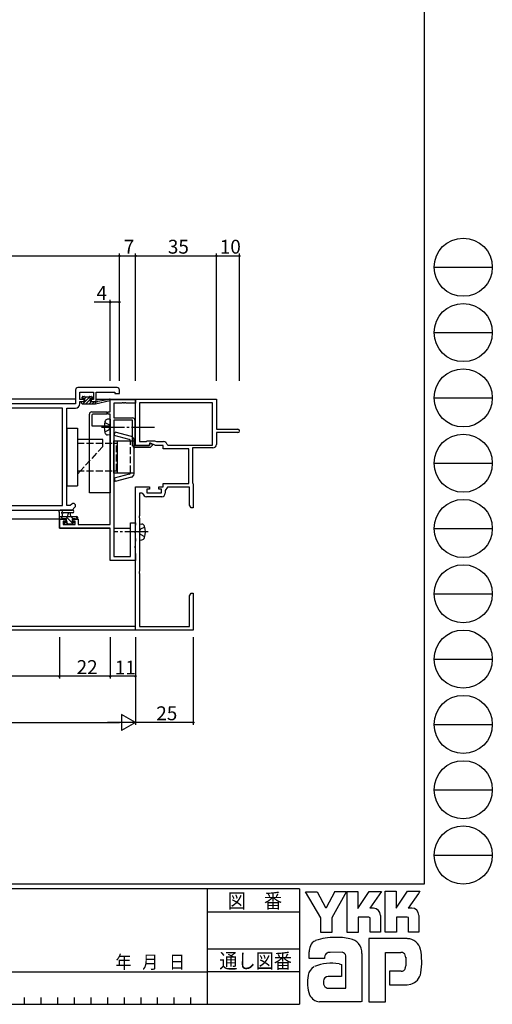
# Model space of a CAD drawing. Extents: x 0 to 1133, y 0 to 806.
# Drawn here: x 929 to 1133, y 0 to 426 of the extents above; entities that cross this region are included whole.
import ezdxf

# ---------------------------------------------------------------- set-up
doc = ezdxf.new("R2010")
doc.units = 0
doc.header["$MEASUREMENT"] = 0
doc.linetypes.add('YCENTER_1', pattern=[13, 10, -1, 1, -1])
doc.linetypes.add('YHIDDEN_1', pattern=[4, 3, -1])
for name, color, linetype in [('YKK_11', 7, 'CONTINUOUS'), ('YKK_12', 2, 'CONTINUOUS'), ('YKK_13', 4, 'CONTINUOUS'), ('YKK_D', 6, 'CONTINUOUS'), ('YKK_ZWAK', 7, 'CONTINUOUS')]:
    doc.layers.add(name, color=color, linetype=linetype)
doc.styles.get("Standard").update_dxf_attribs({"font": 'ROMANS.SHX', "bigfont": 'EXTFONT.SHX'})
doc.styles.add('YKK_OSSTYLE1', font='romans.shx', dxfattribs={"width": 0.9, "bigfont": 'EXTFONT.SHX'})

# ---------------------------------------------------------------- blocks, each defined once
blk = doc.blocks.new('A201')
at = {"layer": 'YKK_ZWAK', "color": 254, "linetype": 'Continuous'}
for p, q in [((571, 410), (571, 35)), ((571, 35), (21, 35)), ((544, 34), (21, 34)), ((524, 34), (524, 9)), ((544, 34), (544, 9)), ((548.59, 27.71), (545.31, 33.35)), ((545.31, 33.35), (547.82, 33.35)), ((547.82, 33.35), (549.62, 29.99)), ((551.6, 33.43), (549.77, 29.88)), ((554.19, 33.43), (550.95, 27.7)), ((551.6, 33.43), (554.19, 33.43)), ((554.33, 24.55), (554.33, 33.41)), ((554.33, 33.41), (556.63, 33.41)), ((556.63, 29.77), (559.04, 33.45)), ((556.63, 33.41), (556.63, 29.77)), ((559.04, 33.45), (561.77, 33.45)), ((561.77, 33.45), (559.24, 29.78)), ((562.55, 24.63), (562.55, 33.49)), ((562.55, 33.49), (564.89, 33.49)), ((564.89, 29.78), (567.34, 33.49)), ((564.89, 33.49), (564.89, 29.78)), ((567.34, 33.49), (570.04, 33.49)), ((569.77, 33.02), (567.54, 29.84)), ((570.04, 33.49), (569.77, 33.02)), ((549.62, 29.99), (549.77, 29.88)), ((548.59, 24.53), (548.59, 27.71)), ((558.98, 27.87), (556.7, 27.87)), ((556.7, 27.87), (556.7, 24.55)), ((559.29, 27.75), (558.98, 27.87)), ((559.99, 29.78), (559.24, 29.78)), ((559.29, 24.61), (559.29, 27.75)), ((561.53, 28.24), (561.53, 24.61)), ((567.26, 27.89), (564.99, 27.89)), ((564.99, 27.89), (564.99, 24.63)), ((567.57, 27.77), (567.26, 27.89)), ((568.29, 29.84), (567.54, 29.84)), ((567.57, 24.65), (567.57, 27.77)), ((569.83, 28.24), (569.83, 24.65)), ((550.95, 27.7), (550.95, 24.53)), ((550.95, 24.53), (548.59, 24.53)), ((556.7, 24.55), (554.33, 24.55)), ((561.53, 24.61), (559.29, 24.61)), ((564.99, 24.63), (562.55, 24.63)), ((567.57, 24.68), (567.61, 24.65)), ((569.83, 24.65), (567.57, 24.65)), ((559.02, 23.22), (559.02, 9.57)), ((567.3, 23.22), (559.02, 23.22)), ((524, 21), (544, 21)), ((546.08, 18.95), (546.08, 20.33)), ((553.25, 20.28), (550.61, 20.23)), ((554.02, 12.52), (554.02, 19.47)), ((557.51, 20.01), (557.51, 9.59)), ((562.61, 9.57), (562.61, 20.24)), ((562.61, 20.24), (565.93, 20.24)), ((549.41, 18.95), (546.08, 18.95)), ((552.55, 17.73), (553.05, 17.62)), ((553.05, 17.62), (553.05, 15.05)), ((566.98, 19.17), (566.99, 17.29)), ((452, 16), (524, 16)), ((553.05, 15.05), (550.2, 15.05)), ((566.01, 16.15), (563.48, 16.15)), ((563.48, 16.15), (563.48, 13.2)), ((563.48, 13.2), (567.28, 13.2)), ((567.28, 13.2), (568.06, 13.37)), ((550, 12.52), (554.02, 12.52)), ((553.71, 12.52), (553.96, 12.52)), ((554.02, 12.52), (554.02, 12.52)), ((21, 9), (544, 9)), ((549.41, 9.53), (548.34, 9.53)), ((557.28, 9.55), (549.41, 9.53)), ((557.51, 9.59), (557.28, 9.55)), ((559.02, 9.57), (562.05, 9.57)), ((562.05, 9.57), (562.61, 9.57))]:
    blk.add_line(p, q, dxfattribs=at)
at = {"layer": 'YKK_ZWAK', "color": 8, "linetype": 'Continuous'}
for p, q in [((573.13, 168.56), (585.73, 168.56)), ((573.13, 154.42), (585.73, 154.42)), ((573.13, 140.28), (585.73, 140.28)), ((573.13, 126.14), (585.73, 126.14)), ((573.13, 112), (585.73, 112)), ((573.13, 97.86), (585.73, 97.86)), ((573.13, 83.72), (585.73, 83.72)), ((573.13, 69.58), (585.73, 69.58)), ((573.13, 55.44), (585.73, 55.44)), ((573.13, 41.3), (585.73, 41.3))]:
    blk.add_line(p, q, dxfattribs=at)
at = {"layer": 'YKK_ZWAK', "color": 131, "linetype": 'Continuous'}
for p, q in [((524, 29), (544, 29)), ((544, 16), (524, 16)), ((484.4, 10.5), (484.4, 9)), ((488, 10.5), (488, 9)), ((491.6, 10.5), (491.6, 9)), ((495.2, 10.5), (495.2, 9)), ((498.8, 10.5), (498.8, 9)), ((502.4, 10.5), (502.4, 9)), ((506, 10.5), (506, 9)), ((509.6, 10.5), (509.6, 9)), ((513.2, 10.5), (513.2, 9)), ((516.8, 10.5), (516.8, 9)), ((520.4, 10.5), (520.4, 9))]:
    blk.add_line(p, q, dxfattribs=at)
at = {"layer": 'YKK_ZWAK', "color": 8, "linetype": 'Continuous'}
for centre in [(579.43, 168.56), (579.43, 154.42), (579.43, 140.28), (579.43, 126.14), (579.43, 112), (579.43, 97.86), (579.43, 83.72), (579.43, 69.58), (579.43, 55.44), (579.43, 41.3)]:
    blk.add_circle(centre, 6.3, dxfattribs=at)
at = {"layer": 'YKK_ZWAK', "color": 254, "linetype": 'Continuous'}
for centre, radius, start, end in [((559.99, 28.24), 1.54, 0.0017, 89.996), ((568.29, 28.29), 1.54, 0.0017, 89.996), ((551.66, 10.86), 12.63, 89.8916, 109.3085), ((552.03, 8.67), 14.82, 78.7801, 91.4694), ((549.69, 20.31), 3.6, 158.4108, 179.7178), ((548, 21.1), 1.75, 109.0213, 161.5126), ((554.38, 20.07), 3.18, 40.6642, 80.3169), ((554.22, 20.08), 3.29, 358.7806, 38.7656), ((567.19, 20.11), 3.1, 14.4457, 87.0875), ((550.91, 18.99), 1.51, 138.4638, 181.7136), ((550.51, 19.02), 1.21, 85.5055, 126.7804), ((552.9, 19.18), 1.16, 14.7552, 72.4499), ((566.05, 19.37), 0.878, 16.4312, 96.9166), ((564.38, 18.85), 2.62, 4.9342, 17.0355), ((555.55, 18.15), 14.9, 350.9903, 10.6762), ((548.59, 14.77), 2.79, 121.8271, 169.0847), ((550.8, 8.39), 9.51, 79.381, 112.0583), ((564.36, 17.54), 2.64, 343.6902, 354.7536), ((553.61, 13.72), 7.92, 168.7637, 199.8008), ((550.21, 14.01), 1.03, 90.3395, 178.0364), ((566.01, 17.08), 0.933, 269.9547, 342.9014), ((567.24, 16.32), 3.07, 285.4429, 349.9045), ((550.84, 13.77), 1.69, 171.082, 216.7192), ((548.6, 12.25), 2.73, 207.3144, 263.5946), ((550.18, 13.6), 1.09, 230.9728, 260.7549)]:
    blk.add_arc(centre, radius, start, end, dxfattribs=at)
at = {"layer": 'YKK_ZWAK', "color": 131, "linetype": 'Continuous', "style": 'YKK_OSSTYLE1', "width": 0.9}
for s, height, p in [('図\u3000番', 3.2, (528.43, 29.81)), ('年   月   日', 2.828, (504.13, 16.74)), ('通し図番', 3.2, (526.63, 16.8))]:
    blk.add_text(s, height=height, dxfattribs=at).set_placement(p)

msp = doc.modelspace()

# ---------------------------------------------------------------- linework, layer by layer
at = {"layer": 'YKK_11', "color": 0, "linetype": 'ByBlock'}
for p, q in [((953, 266), (953, 260)), ((971, 267), (954, 267)), ((954.93, 261.8), (954.93, 265.07)), ((954.93, 265.07), (960.8, 265.07)), ((960.8, 265.07), (960.8, 261.8)), ((962, 261), (962, 265.07)), ((962, 265.07), (970.07, 265.07)), ((970.07, 265.07), (970.07, 264.5)), ((970.07, 264.5), (972, 264.5)), ((972, 264.5), (972, 266)), ((956.7, 261.8), (954.93, 261.8)), ((954.93, 260.07), (954.93, 261)), ((954.93, 261), (956.7, 261)), ((956.7, 261), (956.7, 261.8)), ((960.8, 261.8), (959.7, 261.8)), ((959.7, 261.8), (959.7, 261)), ((959.7, 261), (962, 261)), ((968, 256.5), (968, 261.9)), ((968, 261.9), (979, 261.9)), ((973.04, 260.27), (969.63, 260.27)), ((969.63, 260.27), (969.63, 253.9)), ((973.23, 260.39), (973.04, 260.27)), ((973.77, 260.39), (973.23, 260.39)), ((973.96, 260.27), (973.77, 260.39)), ((974.04, 260.27), (973.96, 260.27)), ((974.23, 260.39), (974.04, 260.27)), ((974.77, 260.39), (974.23, 260.39)), ((974.96, 260.27), (974.77, 260.39)), ((979, 260.27), (974.96, 260.27)), ((979, 242), (979, 262)), ((979, 262), (1014, 262)), ((979, 261.9), (979, 260.27)), ((1012.37, 260.37), (980.63, 260.37)), ((980.63, 260.37), (980.63, 243.63)), ((1012.37, 260.37), (980.63, 260.37)), ((1012.37, 242.13), (1012.37, 260.37)), ((1014, 262), (1014, 249)), ((953, 260), (867, 260)), ((947.37, 258.07), (890.93, 258.07)), ((947.37, 258.07), (890.93, 258.07)), ((947.37, 215.93), (947.37, 258.07)), ((949.3, 215.93), (949.3, 258.07)), ((949.3, 258.07), (952.93, 258.07)), ((967, 255.5), (967, 256.5)), ((967, 256.5), (968, 256.5)), ((968, 255.5), (967, 255.5)), ((968, 207.73), (968, 255.5)), ((969.63, 253.9), (977.7, 253.9)), ((969.63, 252.9), (969.63, 193.9)), ((977.7, 252.9), (969.63, 252.9)), ((977.7, 242), (977.7, 252.9)), ((978.7, 252.9), (978.7, 242)), ((1014, 249), (1023.25, 249)), ((1023.25, 247.5), (1014, 247.5)), ((1014, 247.5), (1014, 242.43)), ((980.63, 243.63), (983.63, 243.63)), ((983.63, 243.63), (984, 244)), ((984, 244), (987.21, 244)), ((985.5, 243), (985, 243)), ((985, 243), (985, 242)), ((987.64, 242), (985.5, 243)), ((987.21, 244), (988.01, 243.63)), ((988.01, 243.63), (991.13, 243.63)), ((978.7, 242), (984.9, 242)), ((985.31, 241), (978.7, 241)), ((985, 242), (979, 242)), ((984.9, 242), (985.2, 242.3)), ((985.2, 242.71), (985.39, 242.83)), ((985.2, 242.3), (985.2, 242.71)), ((986.2, 241.89), (985.31, 241)), ((985.39, 242.83), (986.2, 242.45)), ((986.2, 242.45), (986.2, 241.89)), ((991, 242), (987.64, 242)), ((991, 240.5), (991, 242)), ((1002, 240.5), (991, 240.5)), ((992.61, 242.38), (992.9, 242.13)), ((992.9, 242.13), (1012.37, 242.13)), ((1002, 225.5), (1002, 240.5)), ((1012.5, 240.93), (1003.63, 240.93)), ((1003.63, 240.93), (1003.63, 225.7)), ((979, 162), (979, 224)), ((979, 224), (985, 224)), ((985, 223), (983.8, 223)), ((983.8, 223), (983.8, 221.4)), ((985, 224), (985, 223)), ((989, 223), (989, 224)), ((989, 224), (991, 224)), ((990.2, 223), (989, 223)), ((990.2, 221.4), (990.2, 223)), ((991, 224), (991, 225.5)), ((991, 225.5), (1002, 225.5)), ((992.8, 223.87), (991.83, 222.48)), ((991.83, 222.48), (991.83, 221.27)), ((1002.37, 223.87), (992.8, 223.87)), ((1002.37, 216.09), (1002.37, 223.87)), ((1003.63, 225.7), (1003.82, 225.5)), ((1003.82, 225.5), (1004, 225.3)), ((1004, 225.3), (1004, 215)), ((981.89, 221.3), (980.63, 221.3)), ((980.63, 221.3), (980.63, 211.46)), ((982.19, 221.05), (981.89, 221.3)), ((990.33, 219.77), (983.67, 219.77)), ((983.8, 221.4), (990.2, 221.4)), ((884, 214), (951.5, 214)), ((890.93, 215.93), (947.37, 215.93)), ((950.7, 215.93), (949.3, 215.93)), ((951.35, 216.58), (950.7, 215.93)), ((951.5, 214), (952.72, 215.22)), ((1003, 215), (1002.37, 216.09)), ((1004, 215), (1003, 215)), ((946, 206.1), (946, 210)), ((946, 210), (948.8, 210)), ((948.8, 209.2), (947.63, 209.2)), ((947.63, 209.2), (947.63, 207.73)), ((948.8, 210), (948.8, 209.2)), ((951.8, 209.2), (951.8, 210)), ((951.8, 210), (954.1, 210)), ((952.9, 209.2), (951.8, 209.2)), ((952.9, 207.73), (952.9, 209.2)), ((954.1, 210), (954.1, 207.73)), ((980.63, 211.46), (980.51, 211.27)), ((980.51, 211.27), (980.51, 210.73)), ((980.51, 210.73), (980.63, 210.54)), ((980.63, 210.54), (980.63, 187.46)), ((968, 206.1), (946, 206.1)), ((947.63, 207.73), (952.9, 207.73)), ((954.1, 207.73), (968, 207.73)), ((968, 192.1), (968, 206.1)), ((976.8, 193.9), (976.8, 208.5)), ((976.8, 208.5), (979, 208.5)), ((978.8, 204.96), (978.68, 204.77)), ((978.68, 204.77), (978.68, 204.23)), ((978.9, 207.47), (978.8, 207.3)), ((978.8, 207.3), (978.8, 204.96)), ((979, 207.65), (978.9, 207.47)), ((979, 208.5), (979, 207.65)), ((978.68, 204.23), (978.8, 204.04)), ((978.8, 204.04), (978.8, 201.8)), ((978.8, 201.8), (978.9, 201.63)), ((978.9, 200.57), (978.8, 200.4)), ((978.8, 200.4), (978.8, 198.46)), ((978.9, 201.63), (979, 201.45)), ((979, 200.75), (978.9, 200.57)), ((979, 201.45), (979, 200.75)), ((978.8, 198.46), (978.68, 198.27)), ((978.68, 198.27), (978.68, 197.73)), ((978.68, 197.73), (978.8, 197.54)), ((978.8, 197.54), (978.8, 195.3)), ((979, 192.1), (968, 192.1)), ((969.63, 193.9), (976.8, 193.9)), ((978.8, 195.3), (978.9, 195.13)), ((978.9, 195.13), (979, 194.95)), ((979, 194.95), (979, 192.1)), ((980.63, 187.46), (980.51, 187.27)), ((980.51, 187.27), (980.51, 186.73)), ((980.51, 186.73), (980.63, 186.54)), ((980.63, 186.54), (980.63, 163.63)), ((1002.37, 176.91), (1003, 178)), ((1002.37, 163.63), (1002.37, 176.91)), ((1003, 178), (1004, 178)), ((1004, 178), (1004, 170.96)), ((1004, 170.96), (1003.88, 170.77)), ((1003.88, 170.77), (1003.88, 170.23)), ((1003.88, 170.23), (1004, 170.04)), ((1004, 169.96), (1003.88, 169.77)), ((1003.88, 169.77), (1003.88, 169.23)), ((1003.88, 169.23), (1004, 169.04)), ((1004, 170.04), (1004, 169.96)), ((1004, 169.04), (1004, 162)), ((1004, 162), (979, 162)), ((980.63, 163.63), (1002.37, 163.63))]:
    msp.add_line(p, q, dxfattribs=at)
for centre, radius, start, end in [((954, 266), 1, 90, 180), ((971, 266), 1, 0, 90), ((952.93, 260.07), 2, 270, 360), ((977.7, 252.9), 1, 0, 90), ((1023.25, 248.25), 0.75, 270, 90), ((991.13, 242.13), 1.5, 9.5941, 90), ((978.7, 242), 1, 180, 270), ((1012.5, 242.43), 1.5, 270, 360), ((983.67, 221.27), 1.5, 188.6269, 270), ((990.33, 221.27), 1.5, 270, 360), ((952.04, 215.9), 0.965, 315, 135)]:
    msp.add_arc(centre, radius, start, end, dxfattribs=at)
at = {"layer": 'YKK_12'}
for p, q in [((953, 262), (805.5, 262)), ((954.95, 262), (957, 262)), ((959.17, 262), (960.78, 262)), ((962, 262), (979, 262)), ((946, 210), (805.5, 210)), ((946, 210), (946, 206.1)), ((946, 206.1), (967.7, 206.1)), ((969.63, 206.1), (976.8, 206.1)), ((978.8, 206.1), (979, 206.1)), ((979, 163.63), (805.5, 163.63)), ((979, 162), (805.5, 162))]:
    msp.add_line(p, q, dxfattribs=at)
at = {"layer": 'YKK_13'}
for p, q in [((955.6, 260.3), (955.6, 260.7)), ((955.62, 260.81), (955.79, 260.98)), ((955.9, 262.44), (956.66, 263.2)), ((955.9, 262.4), (955.9, 262.9)), ((955.9, 261), (957, 261)), ((956.16, 260), (959.36, 263.2)), ((956.2, 263.2), (956.7, 263.2)), ((957, 262.1), (956.2, 262.1)), ((956.9, 263), (958.9, 263)), ((956.91, 262.1), (957.81, 263)), ((957, 261), (957, 262.1)), ((957.5, 260), (959.33, 261.83)), ((958.85, 260), (959.85, 261)), ((959.1, 263.2), (959.7, 263.2)), ((959.4, 261.64), (959.4, 261)), ((959.4, 261), (961.6, 261)), ((959.67, 262.17), (960.26, 262.76)), ((960.2, 262.1), (959.86, 262.1)), ((959.91, 263.11), (960.41, 262.61)), ((960.2, 260), (961.2, 261)), ((961.55, 260), (961.6, 260.05)), ((961.6, 260), (967.86, 261.41)), ((961.6, 261), (961.69, 261.01)), ((961.6, 260), (961.6, 261)), ((962.71, 261.18), (967.75, 262)), ((955.9, 260), (961.6, 260)), ((960, 256.5), (966.5, 256.5)), ((966.5, 256.5), (966.5, 255.5)), ((959, 221.5), (959, 255.5)), ((960, 255), (960, 250.5)), ((966.5, 255.5), (960.5, 255.5)), ((949.3, 249.5), (949.3, 224.5)), ((949.3, 249.5), (953.8, 249.5)), ((953.8, 249.5), (953.8, 224.5)), ((960, 250.5), (968, 250.5)), ((968, 250.5), (968, 221.5)), ((969.73, 246.25), (970.12, 247.7)), ((977.22, 245.8), (970.12, 247.7)), ((964.8, 244.5), (953.8, 244.5)), ((969.63, 230), (969.63, 244)), ((969.63, 244), (978.33, 244)), ((976.27, 244.5), (969.73, 246.25)), ((971.13, 230), (971.13, 244)), ((978.33, 229.65), (978.33, 244.35)), ((978.33, 230), (969.63, 230)), ((976.27, 229.5), (969.73, 227.75)), ((969.73, 227.75), (970.12, 226.3)), ((977.22, 228.2), (970.12, 226.3)), ((949.3, 224.5), (953.8, 224.5)), ((968, 221.5), (959, 221.5)), ((951.73, 214), (946.56, 214)), ((946, 210.3), (946, 212.98)), ((946, 211.2), (953.6, 211.2)), ((946.9, 210), (946.3, 210)), ((947.5, 210.2), (946.5, 211.2)), ((949.1, 210.2), (947.1, 210.2)), ((947.2, 212.38), (947.2, 211.2)), ((951.73, 212.8), (947.77, 212.8)), ((952.25, 207.7), (948.75, 211.2)), ((949.1, 209.26), (949.1, 210.2)), ((949.7, 211.2), (949.8, 212.34)), ((950.9, 211.2), (950.8, 212.34)), ((951.99, 210.2), (950.99, 211.2)), ((952.8, 210.2), (951.5, 210.2)), ((951.5, 210.2), (951.5, 208.8)), ((953.6, 210), (953, 210)), ((953.9, 210.54), (953.24, 211.2)), ((953.9, 210.9), (953.9, 210.3)), ((948.59, 207.79), (948.09, 208.29)), ((948.3, 208.8), (948.64, 208.8)), ((949.4, 207.7), (948.8, 207.7)), ((949.8, 207.9), (949.15, 208.56)), ((951.7, 207.9), (949.6, 207.9)), ((951.5, 208.8), (952.4, 208.8)), ((952.4, 207.7), (951.9, 207.7)), ((952.7, 208.5), (952.7, 208))]:
    msp.add_line(p, q, dxfattribs=at)
at = {"layer": 'YKK_13', "linetype": 'YHIDDEN_1'}
for p, q in [((965.64, 251.95), (967.45, 251.05)), ((965.64, 247.85), (967.45, 248.76)), ((967.45, 251.05), (968.06, 249.9)), ((967.45, 248.76), (968.06, 249.9)), ((953.8, 243), (970.8, 243)), ((964.8, 241.5), (964.8, 243)), ((970.8, 231), (970.8, 243)), ((976.83, 230.22), (976.83, 243.78)), ((964.8, 241.5), (955.18, 231)), ((953.8, 231), (970.8, 231)), ((981.18, 205.65), (980.57, 204.5)), ((982.99, 206.55), (981.18, 205.65)), ((981.18, 203.36), (980.57, 204.5)), ((982.99, 202.45), (981.18, 203.36))]:
    msp.add_line(p, q, dxfattribs=at)
at = {"layer": 'YKK_13', "linetype": 'Continuous'}
for p, q in [((968, 253.4), (966.88, 253.3)), ((968, 253.4), (968, 246.4)), ((964.8, 243), (964.8, 244.5)), ((968, 246.4), (966.88, 246.5)), ((955.18, 231), (953.8, 229.5)), ((980.63, 208), (981.75, 207.9)), ((980.63, 208), (980.63, 201)), ((980.63, 201), (981.75, 201.1))]:
    msp.add_line(p, q, dxfattribs=at)
at = {"layer": 'YKK_13', "linetype": 'YCENTER_1'}
for p, q in [((964.25, 249.9), (987.71, 249.9)), ((984.38, 204.5), (969.7, 204.5))]:
    msp.add_line(p, q, dxfattribs=at)
at = {"layer": 'YKK_13'}
for centre, radius, start, end in [((955.9, 260.7), 0.3, 90, 180), ((955.9, 260.3), 0.3, 180, 270), ((956.2, 262.9), 0.3, 90, 180), ((956.2, 262.4), 0.3, 180, 270), ((956.7, 263), 0.2, 0, 90), ((959.1, 263), 0.2, 90, 180), ((959.4, 262.1), 0.25, 33.0557, 236.9443), ((959.1, 261.64), 0.3, 0, 56.9443), ((959.86, 262.4), 0.3, 213.0557, 270), ((959.7, 262.9), 0.3, 45, 90), ((960.2, 262.4), 0.3, 270, 45), ((961.73, 260.72), 0.3, 39.1975, 99.1975), ((962.2, 261.1), 0.3, 219.1975, 339.1975), ((962.76, 260.88), 0.3, 99.1975, 159.1975), ((967.8, 261.7), 0.3, 282.6586, 99.1975), ((960, 255.5), 1, 90, 180), ((960.5, 255), 0.5, 90, 180), ((976.08, 243.78), 0.75, 0, 75), ((976.83, 244.35), 1.5, 0, 75), ((976.08, 230.22), 0.75, 285, 0), ((976.83, 229.65), 1.5, 285, 0), ((946, 213.5), 0.3, 79.4712, 240), ((945.7, 212.98), 0.3, 0, 60), ((946.11, 214.09), 0.3, 259.4712, 319.4712), ((946.56, 213.7), 0.3, 90, 139.4712), ((947.2, 212.9), 0.3, 19.1898, 240), ((951.73, 213.4), 0.6, 270.0402, 90.0402), ((946.3, 210.3), 0.3, 180, 270), ((946.9, 210.2), 0.2, 270, 0), ((946.9, 212.38), 0.3, 0, 60), ((947.77, 213.1), 0.3, 199.1898, 270.0402), ((949.1, 208.8), 0.25, 213.0557, 56.9443), ((949.4, 209.26), 0.3, 180, 236.9443), ((950.3, 212.3), 0.5, 5.0921, 174.9079), ((953, 210.2), 0.2, 180, 270), ((953.6, 210.9), 0.3, 0, 90), ((953.6, 210.3), 0.3, 270, 0), ((948.3, 208.5), 0.3, 90, 225), ((948.8, 208), 0.3, 225, 270), ((948.64, 208.5), 0.3, 33.0557, 90), ((949.4, 207.9), 0.2, 270, 0), ((951.9, 207.9), 0.2, 180, 270), ((952.4, 208.5), 0.3, 0, 90), ((952.4, 208), 0.3, 270, 0)]:
    msp.add_arc(centre, radius, start, end, dxfattribs=at)
at = {"layer": 'YKK_13', "linetype": 'Continuous'}
for centre, radius, start, end in [((974.4, 249.9), 9, 164.1191, 195.8809), ((966.99, 252.01), 1.3, 95, 164.1191), ((966.99, 247.79), 1.3, 195.8809, 265), ((981.64, 206.61), 1.3, 15.8809, 85), ((974.23, 204.5), 9, 344.1191, 15.8809), ((981.64, 202.39), 1.3, 275, 344.1191)]:
    msp.add_arc(centre, radius, start, end, dxfattribs=at)
at = {"layer": 'YKK_D'}
for p, q in [((866, 324), (972, 324)), ((972, 270), (972, 325)), ((972, 270), (972, 325)), ((972, 324), (979, 324)), ((979, 270), (979, 325)), ((979, 270), (979, 325)), ((979, 324), (1014, 324)), ((1014, 270), (1014, 325)), ((1014, 270), (1014, 325)), ((1014, 324), (1024, 324)), ((1024, 270), (1024, 325)), ((968, 304), (961.1, 304)), ((968, 270), (968, 305)), ((972, 304), (968, 304)), ((972, 270), (972, 305)), ((946, 159), (946, 141)), ((946, 159), (946, 141)), ((968, 159), (968, 141)), ((968, 159), (968, 141)), ((979, 159), (979, 121)), ((979, 159), (979, 121)), ((979, 159), (979, 141)), ((1004, 159), (1004, 121)), ((946, 142), (884, 142)), ((968, 142), (946, 142)), ((979, 142), (968, 142)), ((979, 122), (972.94, 125.5)), ((972.94, 125.5), (972.94, 118.5)), ((636, 122), (972, 122)), ((979, 122), (966.88, 122)), ((979, 122), (972.94, 118.5)), ((1004, 122), (979, 122))]:
    msp.add_line(p, q, dxfattribs=at)
at = {"layer": 'YKK_D', "linetype": 'ByBlock', "const_width": 0.85}
for points in [[(971.89, 324, 1), (972.11, 324, 1)], [(978.89, 324, 1), (979.11, 324, 1)], [(979.11, 324, 1), (978.89, 324, 1)], [(1013.89, 324, 1), (1014.11, 324, 1)], [(1014.11, 324, 1), (1013.89, 324, 1)], [(1023.89, 324, 1), (1024.11, 324, 1)], [(968.11, 304, 1), (967.89, 304, 1)], [(971.89, 304, 1), (972.11, 304, 1)], [(946.11, 142, 1), (945.89, 142, 1)], [(945.89, 142, 1), (946.11, 142, 1)], [(967.89, 142, 1), (968.11, 142, 1)], [(978.89, 142, 1), (979.11, 142, 1)], [(1003.89, 122, 1), (1004.11, 122, 1)]]:
    msp.add_lwpolyline(points, format="xyb", close=True, dxfattribs=at)

# ---------------------------------------------------------------- block references
at = {"layer": 'YKK_ZWAK', "xscale": 2, "yscale": 2, "zscale": 2}
msp.add_blockref('A201', (-38, -18), dxfattribs=at)

# ---------------------------------------------------------------- texts
at = {"layer": 'YKK_D'}
for s, p in [('7', (973.9, 325)), ('35', (992.98, 325)), ('10', (1015.48, 325)), ('4', (962.1, 305)), ('22', (953.48, 143)), ('11', (969.98, 142.8)), ('25', (987.98, 123))]:
    msp.add_text(s, height=6, dxfattribs=at).set_placement(p)

doc.saveas('drawing.dxf')
